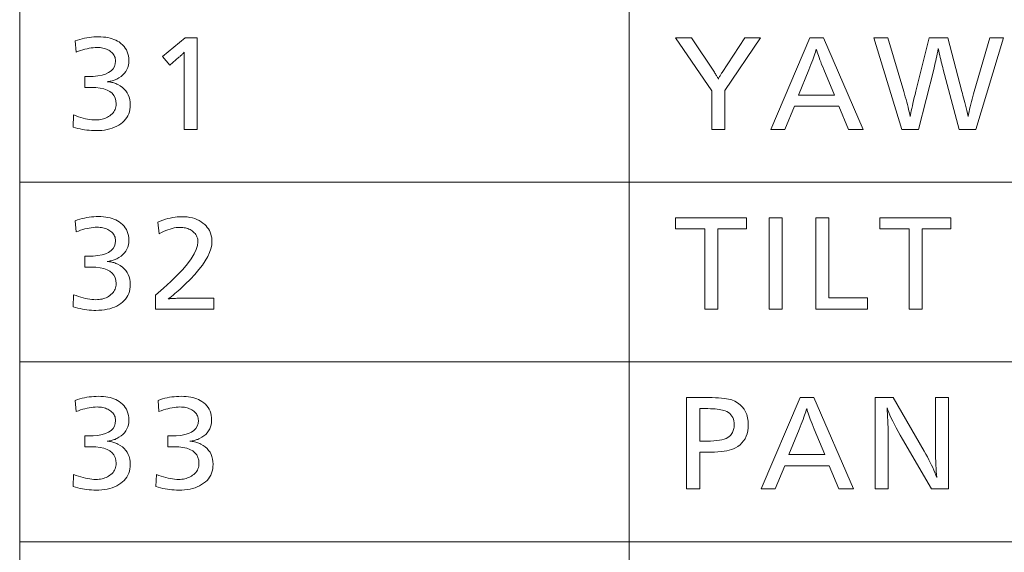
# Model space of a CAD drawing. Extents: x 26 to 583, y 35 to 405.
# Drawn here: x 430 to 451, y 50 to 62 of the extents above; entities that cross this region are included whole.
import ezdxf

# ---------------------------------------------------------------- set-up
doc = ezdxf.new("R2010")
doc.units = 0

msp = doc.modelspace()

# ---------------------------------------------------------------- linework, layer by layer
at = {"color": 0, "lineweight": 13}
for p, q in [((429.926453, 184.012589), (429.926453, 38.500046)), ((443.244781, 184.012589), (443.244781, 38.500046)), ((429.926453, 58.163895), (583.001831, 58.163895)), ((429.926453, 54.231125), (583.001831, 54.231125)), ((429.926453, 50.298355), (583.001831, 50.298355))]:
    msp.add_line(p, q, dxfattribs=at)
for points in [[(431.140137, 61.255726), (431.190582, 61.272835), (431.241089, 61.288139), (431.291626, 61.301643), (431.342194, 61.313351), (431.392853, 61.323254), (431.443512, 61.331356), (431.494263, 61.337658), (431.545044, 61.342163), (431.595856, 61.344864), (431.646729, 61.345764), (431.702271, 61.344635), (431.755493, 61.341248), (431.806458, 61.335606), (431.855133, 61.327709), (431.90155, 61.317551), (431.945648, 61.305138), (431.987488, 61.29047), (432.027039, 61.27354), (432.064331, 61.254356), (432.099335, 61.232918), (432.139679, 61.203171), (432.175812, 61.17107), (432.207703, 61.136616), (432.235321, 61.099808), (432.258698, 61.06065), (432.277802, 61.019135), (432.292694, 60.975269), (432.303314, 60.92905), (432.309692, 60.880482), (432.311798, 60.829556), (432.309143, 60.775547), (432.301208, 60.724442), (432.287933, 60.676243), (432.269348, 60.630947), (432.245483, 60.588558), (432.216309, 60.549076), (432.181793, 60.512497), (432.141998, 60.478825), (432.096924, 60.448055), (432.046509, 60.420193), (432.028625, 60.411839), (432.01004, 60.404057), (431.990784, 60.396854), (431.970825, 60.390228), (431.950165, 60.384178), (431.928802, 60.378704), (431.906738, 60.373806), (431.884003, 60.369484), (431.860565, 60.365738), (431.836426, 60.362568), (431.862793, 60.360878), (431.88858, 60.3582), (431.913788, 60.354538), (431.938416, 60.349892), (431.962463, 60.344261), (431.985962, 60.337646), (432.00885, 60.330048), (432.031189, 60.321465), (432.052948, 60.311897), (432.074097, 60.301346), (432.125214, 60.271835), (432.170929, 60.239017), (432.211243, 60.202881), (432.246216, 60.163433), (432.275787, 60.120674), (432.299988, 60.0746), (432.318817, 60.025211), (432.332275, 59.972511), (432.340332, 59.916496), (432.343018, 59.857166), (432.340942, 59.805042), (432.334717, 59.755272), (432.324341, 59.707851), (432.309784, 59.662785), (432.291107, 59.620071), (432.26825, 59.579712), (432.241241, 59.541706), (432.210114, 59.50605), (432.174805, 59.472748), (432.135345, 59.441803), (432.092316, 59.413517), (432.046783, 59.38821), (431.998779, 59.365883), (431.948242, 59.346531), (431.895233, 59.330158), (431.839722, 59.316761), (431.781708, 59.306339), (431.721222, 59.298897), (431.658203, 59.29443), (431.592712, 59.292942), (431.543671, 59.29372), (431.494415, 59.296062), (431.445038, 59.299965), (431.395447, 59.305428), (431.345734, 59.31245), (431.295807, 59.321033), (431.245758, 59.331177), (431.195496, 59.34288), (431.145111, 59.356148), (431.094513, 59.370972), (431.104126, 59.63628), (431.158051, 59.615524), (431.210815, 59.596951), (431.262451, 59.580566), (431.312897, 59.566364), (431.362213, 59.554348), (431.4104, 59.544514), (431.457397, 59.536869), (431.503265, 59.531406), (431.547974, 59.52813), (431.591522, 59.527035), (431.62674, 59.527935), (431.660919, 59.530636), (431.69397, 59.535137), (431.725983, 59.541443), (431.756897, 59.549545), (431.786713, 59.559448), (431.81546, 59.571152), (431.84314, 59.58466), (431.86972, 59.599964), (431.895233, 59.617073), (431.921692, 59.637409), (431.945374, 59.659039), (431.966248, 59.681969), (431.984375, 59.706196), (431.999695, 59.731716), (432.012207, 59.758537), (432.021973, 59.786652), (432.028931, 59.816063), (432.033112, 59.846771), (432.034485, 59.878777), (432.029022, 59.94743), (432.012604, 60.008862), (431.985229, 60.063061), (431.946899, 60.110035), (431.897644, 60.149784), (431.837433, 60.182304), (431.766266, 60.2076), (431.684143, 60.225666), (431.591095, 60.236507), (431.487091, 60.24012), (431.476227, 60.240097), (431.464844, 60.240025), (431.452911, 60.239906), (431.440399, 60.239735), (431.427368, 60.239521), (431.413757, 60.239258), (431.399597, 60.238945), (431.384888, 60.238583), (431.369629, 60.238174), (431.353821, 60.23772), (431.353821, 60.479015), (431.362244, 60.478786), (431.370239, 60.478584), (431.377808, 60.478405), (431.384949, 60.478249), (431.391632, 60.478115), (431.397919, 60.478008), (431.403748, 60.477924), (431.409149, 60.477863), (431.414124, 60.477829), (431.41864, 60.477814), (431.533142, 60.481201), (431.63559, 60.491356), (431.725983, 60.508286), (431.804352, 60.531982), (431.870636, 60.56245), (431.924866, 60.599689), (431.967041, 60.6437), (431.997192, 60.694477), (432.015259, 60.752029), (432.021301, 60.816353), (432.020081, 60.843182), (432.016388, 60.868931), (432.010284, 60.8936), (432.001709, 60.917191), (431.990692, 60.939701), (431.977203, 60.961128), (431.961304, 60.981476), (431.942932, 61.000744), (431.922119, 61.018932), (431.898834, 61.036037), (431.87616, 61.050407), (431.852325, 61.063267), (431.827271, 61.074612), (431.801086, 61.084442), (431.773682, 61.092762), (431.745117, 61.099567), (431.715393, 61.104862), (431.684479, 61.108643), (431.652405, 61.110912), (431.619141, 61.111668), (431.576935, 61.110649), (431.533936, 61.107586), (431.490112, 61.102486), (431.445496, 61.095345), (431.400055, 61.086159), (431.35379, 61.074936), (431.306702, 61.061668), (431.258789, 61.046364), (431.210083, 61.029015), (431.160553, 61.009628)], [(433.805206, 61.320553), (433.805206, 59.320553), (433.520691, 59.320553), (433.520691, 60.883579), (433.520905, 60.904503), (433.521118, 60.923576), (433.521301, 60.940804), (433.521454, 60.956184), (433.521576, 60.969711), (433.521698, 60.981392), (433.52179, 60.991226), (433.521851, 60.999207), (433.521881, 61.005341), (433.521881, 61.009628), (433.514282, 61.000515), (433.505798, 60.990948), (433.49649, 60.980927), (433.486359, 60.970444), (433.475372, 60.959507), (433.463562, 60.948116), (433.450897, 60.936268), (433.437378, 60.923962), (433.423035, 60.911201), (433.407837, 60.897984), (433.207367, 60.723915), (433.048889, 60.912388), (433.539886, 61.320553)], [(446.117523, 61.320553), (445.337219, 60.170494), (445.337219, 59.320553), (445.052704, 59.320553), (445.052704, 60.16209), (444.259186, 61.320553), (444.613342, 61.320553), (445.109131, 60.570251), (445.121246, 60.551704), (445.132599, 60.533997), (445.143219, 60.517132), (445.153107, 60.501106), (445.162262, 60.48592), (445.170654, 60.471573), (445.178284, 60.458069), (445.185181, 60.445404), (445.191345, 60.433578), (445.196777, 60.422592), (445.2034, 60.4361), (445.210358, 60.449726), (445.217621, 60.46347), (445.225189, 60.477337), (445.233063, 60.491322), (445.241272, 60.505428), (445.249786, 60.519653), (445.258606, 60.533997), (445.267761, 60.548462), (445.277191, 60.563049), (445.776581, 61.320553)], [(447.495667, 61.320553), (448.363617, 59.320553), (448.041901, 59.320553), (447.831818, 59.825954), (446.858215, 59.825954), (446.651733, 59.320553), (446.344421, 59.320553), (447.196777, 61.320553)], [(451.426056, 61.320553), (450.827026, 59.320553), (450.463257, 59.320553), (450.113922, 60.633877), (450.103119, 60.674095), (450.092285, 60.715511), (450.081421, 60.758129), (450.070526, 60.801945), (450.059601, 60.846962), (450.048676, 60.893181), (450.03772, 60.940601), (450.026733, 60.98922), (450.015717, 61.03904), (450.0047, 61.090061), (449.992676, 61.03083), (449.98111, 60.974621), (449.970001, 60.92144), (449.959351, 60.871284), (449.949158, 60.824154), (449.939423, 60.780048), (449.930145, 60.738968), (449.921326, 60.700912), (449.912964, 60.665882), (449.90506, 60.633877), (449.574921, 59.320553), (449.20636, 59.320553), (448.591705, 61.320553), (448.902649, 61.320553), (449.249573, 60.151283), (449.266968, 60.091957), (449.28363, 60.033543), (449.29953, 59.97604), (449.314697, 59.919449), (449.329102, 59.86377), (449.342773, 59.809006), (449.355713, 59.75515), (449.367889, 59.702209), (449.379333, 59.650181), (449.390045, 59.599064), (449.396912, 59.638165), (449.405029, 59.681034), (449.414398, 59.727673), (449.424988, 59.77808), (449.436859, 59.832256), (449.449982, 59.890205), (449.464325, 59.95192), (449.479919, 60.017406), (449.496796, 60.086662), (449.514893, 60.159687), (449.803009, 61.320553), (450.213562, 61.320553), (450.520905, 60.151283), (450.532196, 60.107948), (450.543976, 60.06197), (450.556305, 60.013351), (450.569092, 59.96209), (450.582428, 59.908188), (450.596222, 59.851646), (450.610565, 59.792461), (450.625366, 59.730637), (450.640717, 59.666172), (450.656555, 59.599064), (450.666962, 59.653206), (450.678009, 59.707588), (450.689728, 59.762211), (450.702057, 59.81707), (450.715057, 59.872173), (450.728729, 59.927517), (450.743011, 59.983097), (450.757965, 60.038921), (450.77356, 60.094982), (450.789795, 60.151283), (451.133148, 61.320553)], [(447.732178, 60.070854), (447.501678, 60.629078), (447.477356, 60.687996), (447.454803, 60.743748), (447.434052, 60.796326), (447.41507, 60.845737), (447.397858, 60.891983), (447.382416, 60.935055), (447.368744, 60.97496), (447.356873, 61.011692), (447.346741, 61.045258), (447.338409, 61.075653), (447.329224, 61.044106), (447.31839, 61.009483), (447.305969, 60.97179), (447.291931, 60.931023), (447.276306, 60.88718), (447.259033, 60.840263), (447.240173, 60.790276), (447.219727, 60.737217), (447.197632, 60.68108), (447.17395, 60.621872), (446.950653, 60.070854)], [(431.140137, 57.322956), (431.190582, 57.340065), (431.241089, 57.35537), (431.291626, 57.368874), (431.342194, 57.380581), (431.392853, 57.390484), (431.443512, 57.398586), (431.494263, 57.404888), (431.545044, 57.409393), (431.595856, 57.412094), (431.646729, 57.412994), (431.702271, 57.411865), (431.755493, 57.408478), (431.806458, 57.402836), (431.855133, 57.394939), (431.90155, 57.384781), (431.945648, 57.372368), (431.987488, 57.3577), (432.027039, 57.340771), (432.064331, 57.321587), (432.099335, 57.300148), (432.139679, 57.270401), (432.175812, 57.2383), (432.207703, 57.203846), (432.235321, 57.167038), (432.258698, 57.12788), (432.277802, 57.086365), (432.292694, 57.0425), (432.303314, 56.996281), (432.309692, 56.947712), (432.311798, 56.896786), (432.309143, 56.842777), (432.301208, 56.791672), (432.287933, 56.743473), (432.269348, 56.698177), (432.245483, 56.655788), (432.216309, 56.616306), (432.181793, 56.579727), (432.141998, 56.546055), (432.096924, 56.515285), (432.046509, 56.487423), (432.028625, 56.479069), (432.01004, 56.471287), (431.990784, 56.464085), (431.970825, 56.457458), (431.950165, 56.451408), (431.928802, 56.445934), (431.906738, 56.441036), (431.884003, 56.436714), (431.860565, 56.432968), (431.836426, 56.429798), (431.862793, 56.428108), (431.88858, 56.42543), (431.913788, 56.421768), (431.938416, 56.417122), (431.962463, 56.411491), (431.985962, 56.404877), (432.00885, 56.397278), (432.031189, 56.388695), (432.052948, 56.379128), (432.074097, 56.368576), (432.125214, 56.339066), (432.170929, 56.306248), (432.211243, 56.270111), (432.246216, 56.230663), (432.275787, 56.187904), (432.299988, 56.14183), (432.318817, 56.092442), (432.332275, 56.039742), (432.340332, 55.983727), (432.343018, 55.924397), (432.340942, 55.872272), (432.334717, 55.822502), (432.324341, 55.775082), (432.309784, 55.730015), (432.291107, 55.687302), (432.26825, 55.646942), (432.241241, 55.608936), (432.210114, 55.57328), (432.174805, 55.539978), (432.135345, 55.509033), (432.092316, 55.480747), (432.046783, 55.455441), (431.998779, 55.433113), (431.948242, 55.413761), (431.895233, 55.397388), (431.839722, 55.383991), (431.781708, 55.373569), (431.721222, 55.366127), (431.658203, 55.36166), (431.592712, 55.360172), (431.543671, 55.36095), (431.494415, 55.363293), (431.445038, 55.367195), (431.395447, 55.372658), (431.345734, 55.379681), (431.295807, 55.388264), (431.245758, 55.398407), (431.195496, 55.41011), (431.145111, 55.423378), (431.094513, 55.438202), (431.104126, 55.70351), (431.158051, 55.682755), (431.210815, 55.664181), (431.262451, 55.647797), (431.312897, 55.633595), (431.362213, 55.621578), (431.4104, 55.611744), (431.457397, 55.604099), (431.503265, 55.598637), (431.547974, 55.59536), (431.591522, 55.594265), (431.62674, 55.595165), (431.660919, 55.597866), (431.69397, 55.602367), (431.725983, 55.608673), (431.756897, 55.616776), (431.786713, 55.626678), (431.81546, 55.638382), (431.84314, 55.65189), (431.86972, 55.667194), (431.895233, 55.684303), (431.921692, 55.704639), (431.945374, 55.726269), (431.966248, 55.749199), (431.984375, 55.773426), (431.999695, 55.798946), (432.012207, 55.825768), (432.021973, 55.853882), (432.028931, 55.883293), (432.033112, 55.914001), (432.034485, 55.946007), (432.029022, 56.01466), (432.012604, 56.076092), (431.985229, 56.130291), (431.946899, 56.177265), (431.897644, 56.217014), (431.837433, 56.249535), (431.766266, 56.27483), (431.684143, 56.292896), (431.591095, 56.303738), (431.487091, 56.30735), (431.476227, 56.307327), (431.464844, 56.307255), (431.452911, 56.307137), (431.440399, 56.306965), (431.427368, 56.306751), (431.413757, 56.306488), (431.399597, 56.306175), (431.384888, 56.305813), (431.369629, 56.305405), (431.353821, 56.304951), (431.353821, 56.546246), (431.362244, 56.546017), (431.370239, 56.545815), (431.377808, 56.545635), (431.384949, 56.545479), (431.391632, 56.545345), (431.397919, 56.545238), (431.403748, 56.545155), (431.409149, 56.545094), (431.414124, 56.545059), (431.41864, 56.545044), (431.533142, 56.548431), (431.63559, 56.558586), (431.725983, 56.575516), (431.804352, 56.599213), (431.870636, 56.629681), (431.924866, 56.66692), (431.967041, 56.71093), (431.997192, 56.761707), (432.015259, 56.81926), (432.021301, 56.883583), (432.020081, 56.910412), (432.016388, 56.936161), (432.010284, 56.960831), (432.001709, 56.984421), (431.990692, 57.006931), (431.977203, 57.028358), (431.961304, 57.048706), (431.942932, 57.067974), (431.922119, 57.086163), (431.898834, 57.103268), (431.87616, 57.117638), (431.852325, 57.130497), (431.827271, 57.141842), (431.801086, 57.151672), (431.773682, 57.159992), (431.745117, 57.166798), (431.715393, 57.172092), (431.684479, 57.175873), (431.652405, 57.178143), (431.619141, 57.178898), (431.576935, 57.177879), (431.533936, 57.174816), (431.490112, 57.169716), (431.445496, 57.162575), (431.400055, 57.153389), (431.35379, 57.142166), (431.306702, 57.128899), (431.258789, 57.113594), (431.210083, 57.096245), (431.160553, 57.076859)], [(432.943268, 57.292946), (433.000366, 57.315296), (433.056488, 57.335297), (433.111603, 57.352943), (433.16568, 57.36824), (433.218781, 57.38118), (433.270844, 57.391769), (433.321899, 57.400005), (433.371979, 57.405888), (433.421021, 57.409416), (433.469055, 57.410591), (433.531128, 57.408863), (433.590515, 57.403679), (433.647247, 57.395035), (433.701294, 57.382935), (433.752686, 57.367374), (433.801422, 57.348358), (433.847473, 57.325886), (433.890869, 57.299957), (433.93161, 57.270569), (433.969666, 57.237724), (434, 57.207172), (434.027161, 57.175056), (434.051086, 57.141384), (434.071869, 57.106152), (434.089417, 57.069355), (434.10379, 57.031002), (434.11496, 56.991085), (434.122955, 56.949608), (434.127747, 56.90657), (434.129333, 56.861973), (434.123505, 56.786533), (434.105988, 56.707157), (434.076813, 56.623844), (434.03598, 56.536594), (433.98349, 56.445408), (433.919312, 56.350281), (433.843445, 56.251217), (433.755951, 56.148216), (433.656738, 56.041275), (433.545898, 55.930401), (433.507416, 55.893715), (433.469208, 55.858082), (433.431335, 55.823509), (433.393768, 55.789993), (433.356537, 55.75753), (433.31958, 55.726128), (433.282959, 55.695778), (433.246643, 55.666485), (433.210632, 55.638252), (433.174957, 55.611073), (433.190704, 55.613583), (433.207642, 55.615826), (433.22583, 55.617805), (433.245239, 55.619522), (433.2659, 55.620975), (433.28775, 55.622166), (433.310822, 55.623089), (433.335144, 55.623749), (433.360687, 55.624146), (433.387451, 55.624279), (434.172546, 55.624279), (434.172546, 55.387783), (432.896454, 55.387783), (432.896454, 55.691505), (433.072296, 55.845768), (433.229645, 55.991623), (433.368469, 56.129078), (433.4888, 56.258133), (433.590607, 56.37878), (433.67392, 56.491024), (433.738708, 56.594864), (433.784973, 56.690304), (433.812744, 56.77734), (433.822021, 56.855968), (433.82074, 56.886055), (433.816925, 56.914841), (433.810547, 56.942333), (433.801636, 56.968529), (433.790192, 56.993423), (433.776215, 57.017025), (433.759644, 57.039333), (433.74057, 57.060341), (433.718933, 57.080051), (433.694763, 57.098469), (433.672272, 57.113293), (433.648956, 57.12656), (433.624817, 57.138264), (433.599884, 57.148407), (433.574097, 57.15699), (433.547546, 57.164013), (433.520142, 57.169476), (433.491913, 57.173378), (433.462891, 57.175716), (433.433044, 57.176498), (433.390656, 57.175068), (433.347473, 57.170784), (433.303558, 57.163643), (433.25885, 57.153641), (433.213379, 57.140785), (433.167114, 57.125069), (433.120117, 57.106499), (433.072327, 57.085072), (433.023773, 57.060783), (432.974457, 57.033642)], [(445.812622, 57.387783), (445.812622, 57.142883), (445.187164, 57.142883), (445.187164, 55.387783), (444.902649, 55.387783), (444.902649, 57.142883), (444.262787, 57.142883), (444.262787, 57.387783)], [(446.591705, 57.387783), (446.591705, 55.387783), (446.30722, 55.387783), (446.30722, 57.387783)], [(447.610931, 57.387783), (447.610931, 55.632683), (448.456055, 55.632683), (448.456055, 55.387783), (447.326416, 55.387783), (447.326416, 57.387783)], [(450.27478, 57.387783), (450.27478, 57.142883), (449.649353, 57.142883), (449.649353, 55.387783), (449.364838, 55.387783), (449.364838, 57.142883), (448.724976, 57.142883), (448.724976, 57.387783)], [(431.140137, 53.390186), (431.190582, 53.407295), (431.241089, 53.4226), (431.291626, 53.436104), (431.342194, 53.447811), (431.392853, 53.457714), (431.443512, 53.465816), (431.494263, 53.472118), (431.545044, 53.476624), (431.595856, 53.479324), (431.646729, 53.480225), (431.702271, 53.479095), (431.755493, 53.475708), (431.806458, 53.470066), (431.855133, 53.46217), (431.90155, 53.452011), (431.945648, 53.439598), (431.987488, 53.424931), (432.027039, 53.408001), (432.064331, 53.388817), (432.099335, 53.367378), (432.139679, 53.337631), (432.175812, 53.305531), (432.207703, 53.271076), (432.235321, 53.234268), (432.258698, 53.19511), (432.277802, 53.153595), (432.292694, 53.10973), (432.303314, 53.063511), (432.309692, 53.014942), (432.311798, 52.964016), (432.309143, 52.910007), (432.301208, 52.858902), (432.287933, 52.810703), (432.269348, 52.765408), (432.245483, 52.723019), (432.216309, 52.683537), (432.181793, 52.646957), (432.141998, 52.613285), (432.096924, 52.582516), (432.046509, 52.554653), (432.028625, 52.546299), (432.01004, 52.538517), (431.990784, 52.531315), (431.970825, 52.524689), (431.950165, 52.518639), (431.928802, 52.513165), (431.906738, 52.508266), (431.884003, 52.503944), (431.860565, 52.500198), (431.836426, 52.497028), (431.862793, 52.495338), (431.88858, 52.492661), (431.913788, 52.488998), (431.938416, 52.484352), (431.962463, 52.478722), (431.985962, 52.472107), (432.00885, 52.464508), (432.031189, 52.455925), (432.052948, 52.446358), (432.074097, 52.435806), (432.125214, 52.406296), (432.170929, 52.373478), (432.211243, 52.337341), (432.246216, 52.297894), (432.275787, 52.255135), (432.299988, 52.209061), (432.318817, 52.159672), (432.332275, 52.106972), (432.340332, 52.050957), (432.343018, 51.991627), (432.340942, 51.939503), (432.334717, 51.889732), (432.324341, 51.842312), (432.309784, 51.797245), (432.291107, 51.754532), (432.26825, 51.714172), (432.241241, 51.676167), (432.210114, 51.640511), (432.174805, 51.607208), (432.135345, 51.576263), (432.092316, 51.547977), (432.046783, 51.522671), (431.998779, 51.500343), (431.948242, 51.480991), (431.895233, 51.464619), (431.839722, 51.451221), (431.781708, 51.4408), (431.721222, 51.433357), (431.658203, 51.42889), (431.592712, 51.427402), (431.543671, 51.428181), (431.494415, 51.430523), (431.445038, 51.434425), (431.395447, 51.439888), (431.345734, 51.446911), (431.295807, 51.455494), (431.245758, 51.465637), (431.195496, 51.477341), (431.145111, 51.490608), (431.094513, 51.505432), (431.104126, 51.770741), (431.158051, 51.749985), (431.210815, 51.731411), (431.262451, 51.715027), (431.312897, 51.700825), (431.362213, 51.688808), (431.4104, 51.678974), (431.457397, 51.671329), (431.503265, 51.665867), (431.547974, 51.66259), (431.591522, 51.661495), (431.62674, 51.662395), (431.660919, 51.665096), (431.69397, 51.669598), (431.725983, 51.675903), (431.756897, 51.684006), (431.786713, 51.693909), (431.81546, 51.705612), (431.84314, 51.71912), (431.86972, 51.734425), (431.895233, 51.751534), (431.921692, 51.77187), (431.945374, 51.793499), (431.966248, 51.816429), (431.984375, 51.840656), (431.999695, 51.866177), (432.012207, 51.892998), (432.021973, 51.921112), (432.028931, 51.950523), (432.033112, 51.981232), (432.034485, 52.013237), (432.029022, 52.08189), (432.012604, 52.143322), (431.985229, 52.197521), (431.946899, 52.244495), (431.897644, 52.284245), (431.837433, 52.316765), (431.766266, 52.34206), (431.684143, 52.360126), (431.591095, 52.370968), (431.487091, 52.37458), (431.476227, 52.374557), (431.464844, 52.374485), (431.452911, 52.374367), (431.440399, 52.374195), (431.427368, 52.373981), (431.413757, 52.373718), (431.399597, 52.373405), (431.384888, 52.373043), (431.369629, 52.372635), (431.353821, 52.372181), (431.353821, 52.613476), (431.362244, 52.613247), (431.370239, 52.613045), (431.377808, 52.612865), (431.384949, 52.612709), (431.391632, 52.612576), (431.397919, 52.612469), (431.403748, 52.612385), (431.409149, 52.612324), (431.414124, 52.612289), (431.41864, 52.612274), (431.533142, 52.615662), (431.63559, 52.625816), (431.725983, 52.642746), (431.804352, 52.666443), (431.870636, 52.696911), (431.924866, 52.73415), (431.967041, 52.77816), (431.997192, 52.828938), (432.015259, 52.88649), (432.021301, 52.950813), (432.020081, 52.977642), (432.016388, 53.003391), (432.010284, 53.028061), (432.001709, 53.051651), (431.990692, 53.074162), (431.977203, 53.095589), (431.961304, 53.115936), (431.942932, 53.135204), (431.922119, 53.153393), (431.898834, 53.170498), (431.87616, 53.184868), (431.852325, 53.197727), (431.827271, 53.209072), (431.801086, 53.218903), (431.773682, 53.227222), (431.745117, 53.234028), (431.715393, 53.239323), (431.684479, 53.243103), (431.652405, 53.245373), (431.619141, 53.246128), (431.576935, 53.24511), (431.533936, 53.242046), (431.490112, 53.236946), (431.445496, 53.229805), (431.400055, 53.220619), (431.35379, 53.209396), (431.306702, 53.196129), (431.258789, 53.180824), (431.210083, 53.163475), (431.160553, 53.144089)], [(432.95047, 53.390186), (433.000916, 53.407295), (433.051392, 53.4226), (433.101929, 53.436104), (433.152527, 53.447811), (433.203156, 53.457714), (433.253845, 53.465816), (433.304565, 53.472118), (433.355347, 53.476624), (433.406189, 53.479324), (433.457062, 53.480225), (433.512573, 53.479095), (433.565826, 53.475708), (433.616791, 53.470066), (433.665466, 53.46217), (433.711853, 53.452011), (433.755981, 53.439598), (433.797821, 53.424931), (433.837372, 53.408001), (433.874664, 53.388817), (433.909637, 53.367378), (433.950012, 53.337631), (433.986145, 53.305531), (434.018005, 53.271076), (434.045624, 53.234268), (434.069, 53.19511), (434.088135, 53.153595), (434.102997, 53.10973), (434.113617, 53.063511), (434.119995, 53.014942), (434.122131, 52.964016), (434.119476, 52.910007), (434.111511, 52.858902), (434.098267, 52.810703), (434.079681, 52.765408), (434.055817, 52.723019), (434.026611, 52.683537), (433.992126, 52.646957), (433.952332, 52.613285), (433.907227, 52.582516), (433.856812, 52.554653), (433.838959, 52.546299), (433.820374, 52.538517), (433.801117, 52.531315), (433.781158, 52.524689), (433.760498, 52.518639), (433.739136, 52.513165), (433.717072, 52.508266), (433.694336, 52.503944), (433.670868, 52.500198), (433.646729, 52.497028), (433.673096, 52.495338), (433.698883, 52.492661), (433.724091, 52.488998), (433.748718, 52.484352), (433.772797, 52.478722), (433.796265, 52.472107), (433.819183, 52.464508), (433.841492, 52.455925), (433.863251, 52.446358), (433.88443, 52.435806), (433.935516, 52.406296), (433.981232, 52.373478), (434.021576, 52.337341), (434.056549, 52.297894), (434.086121, 52.255135), (434.110321, 52.209061), (434.12915, 52.159672), (434.142578, 52.106972), (434.150665, 52.050957), (434.153351, 51.991627), (434.151276, 51.939503), (434.14505, 51.889732), (434.134644, 51.842312), (434.120117, 51.797245), (434.10141, 51.754532), (434.078583, 51.714172), (434.051575, 51.676167), (434.020416, 51.640511), (433.985107, 51.607208), (433.945648, 51.576263), (433.902649, 51.547977), (433.857117, 51.522671), (433.809082, 51.500343), (433.758575, 51.480991), (433.705566, 51.464619), (433.650055, 51.451221), (433.592041, 51.4408), (433.531555, 51.433357), (433.468536, 51.42889), (433.403046, 51.427402), (433.353973, 51.428181), (433.304749, 51.430523), (433.255341, 51.434425), (433.20578, 51.439888), (433.156036, 51.446911), (433.10614, 51.455494), (433.056061, 51.465637), (433.005829, 51.477341), (432.955414, 51.490608), (432.904846, 51.505432), (432.914459, 51.770741), (432.968384, 51.749985), (433.021149, 51.731411), (433.072754, 51.715027), (433.12323, 51.700825), (433.172546, 51.688808), (433.220703, 51.678974), (433.267731, 51.671329), (433.313599, 51.665867), (433.358276, 51.66259), (433.401855, 51.661495), (433.437073, 51.662395), (433.471222, 51.665096), (433.504303, 51.669598), (433.536285, 51.675903), (433.5672, 51.684006), (433.597046, 51.693909), (433.625793, 51.705612), (433.653473, 51.71912), (433.680054, 51.734425), (433.705566, 51.751534), (433.732025, 51.77187), (433.755707, 51.793499), (433.776581, 51.816429), (433.794678, 51.840656), (433.809998, 51.866177), (433.82254, 51.892998), (433.832275, 51.921112), (433.839264, 51.950523), (433.843414, 51.981232), (433.844818, 52.013237), (433.839355, 52.08189), (433.822937, 52.143322), (433.795563, 52.197521), (433.757233, 52.244495), (433.707977, 52.284245), (433.647736, 52.316765), (433.576599, 52.34206), (433.494476, 52.360126), (433.401398, 52.370968), (433.297394, 52.37458), (433.28656, 52.374557), (433.275177, 52.374485), (433.263214, 52.374367), (433.250732, 52.374195), (433.237671, 52.373981), (433.224091, 52.373718), (433.20993, 52.373405), (433.195221, 52.373043), (433.179962, 52.372635), (433.164154, 52.372181), (433.164154, 52.613476), (433.172577, 52.613247), (433.180573, 52.613045), (433.188141, 52.612865), (433.195251, 52.612709), (433.201965, 52.612576), (433.208221, 52.612469), (433.21405, 52.612385), (433.219452, 52.612324), (433.224426, 52.612289), (433.228973, 52.612274), (433.343475, 52.615662), (433.445923, 52.625816), (433.536316, 52.642746), (433.614655, 52.666443), (433.680969, 52.696911), (433.735199, 52.73415), (433.777374, 52.77816), (433.807495, 52.828938), (433.825592, 52.88649), (433.831604, 52.950813), (433.830383, 52.977642), (433.826721, 53.003391), (433.820587, 53.028061), (433.812012, 53.051651), (433.800995, 53.074162), (433.787537, 53.095589), (433.771606, 53.115936), (433.753235, 53.135204), (433.732422, 53.153393), (433.709167, 53.170498), (433.686493, 53.184868), (433.662628, 53.197727), (433.637604, 53.209072), (433.611389, 53.218903), (433.584015, 53.227222), (433.55545, 53.234028), (433.525726, 53.239323), (433.494812, 53.243103), (433.462708, 53.245373), (433.429443, 53.246128), (433.387268, 53.24511), (433.344269, 53.242046), (433.300446, 53.236946), (433.255829, 53.229805), (433.210358, 53.220619), (433.164093, 53.209396), (433.117004, 53.196129), (433.069122, 53.180824), (433.020416, 53.163475), (432.970856, 53.144089)], [(444.504089, 53.455013), (444.899048, 53.455013), (444.983795, 53.45446), (445.062836, 53.452805), (445.136139, 53.450043), (445.203674, 53.446178), (445.265503, 53.441208), (445.321564, 53.435135), (445.371887, 53.427956), (445.416504, 53.41967), (445.455353, 53.410282), (445.488464, 53.399792), (445.557373, 53.370392), (445.618988, 53.335495), (445.67337, 53.295097), (445.72052, 53.249203), (445.760376, 53.197811), (445.79303, 53.140919), (445.81839, 53.078529), (445.836517, 53.010643), (445.847412, 52.93726), (445.851013, 52.858376), (445.848206, 52.788914), (445.839752, 52.723633), (445.825623, 52.662529), (445.805878, 52.605602), (445.780487, 52.552853), (445.749451, 52.50428), (445.712799, 52.459888), (445.670471, 52.41967), (445.622498, 52.383633), (445.568909, 52.351772), (445.529663, 52.333298), (445.485352, 52.316765), (445.436005, 52.302181), (445.381622, 52.289539), (445.322205, 52.278843), (445.257751, 52.270092), (445.188232, 52.263283), (445.113678, 52.258423), (445.034088, 52.255505), (444.949463, 52.254532), (444.788605, 52.254532), (444.788605, 51.455013), (444.504089, 51.455013)], [(447.285583, 53.455013), (448.153534, 51.455013), (447.831818, 51.455013), (447.621735, 51.960415), (446.648132, 51.960415), (446.44165, 51.455013), (446.134338, 51.455013), (446.986664, 53.455013)], [(450.224365, 53.455013), (450.224365, 51.455013), (449.855835, 51.455013), (449.223175, 52.540249), (449.172882, 52.627499), (449.126282, 52.710621), (449.083282, 52.789612), (449.043976, 52.864471), (449.008301, 52.935204), (448.976257, 53.001808), (448.947876, 53.064281), (448.923157, 53.122623), (448.902069, 53.176838), (448.884644, 53.226921), (448.889435, 53.161255), (448.893707, 53.09343), (448.897491, 53.023441), (448.900757, 52.95129), (448.903534, 52.876984), (448.905823, 52.80051), (448.907593, 52.721878), (448.908844, 52.641087), (448.909607, 52.558136), (448.909851, 52.473019), (448.909851, 51.455013), (448.625336, 51.455013), (448.625336, 53.455013), (449.015503, 53.455013), (449.697357, 52.278542), (449.733368, 52.215542), (449.767456, 52.15379), (449.799652, 52.093285), (449.829895, 52.034027), (449.858215, 51.976021), (449.884644, 51.919262), (449.909119, 51.863754), (449.931702, 51.80949), (449.952332, 51.756477), (449.971069, 51.704712), (449.965363, 51.766396), (449.960266, 51.831867), (449.95578, 51.901134), (449.951874, 51.974197), (449.948547, 52.051052), (449.945862, 52.131699), (449.943756, 52.216141), (449.942261, 52.304379), (449.941345, 52.396404), (449.941071, 52.492229), (449.941071, 53.455013)], [(444.788605, 53.210114), (444.788605, 52.499432), (444.944672, 52.499432), (445.022644, 52.500668), (445.094727, 52.504375), (445.160919, 52.510559), (445.221252, 52.519215), (445.275696, 52.530342), (445.324249, 52.543945), (445.366943, 52.56002), (445.403717, 52.578568), (445.434631, 52.599586), (445.459656, 52.623081), (445.475861, 52.642708), (445.490356, 52.663177), (445.503143, 52.684486), (445.514221, 52.706635), (445.52359, 52.729622), (445.53125, 52.753452), (445.537231, 52.778122), (445.541504, 52.803631), (445.544037, 52.829983), (445.544891, 52.857174), (445.542908, 52.900848), (445.536896, 52.941593), (445.526855, 52.979408), (445.512817, 53.014294), (445.494781, 53.046249), (445.472717, 53.075275), (445.446655, 53.101376), (445.416595, 53.124546), (445.382507, 53.144787), (445.344421, 53.162094), (445.31781, 53.171219), (445.287415, 53.179382), (445.253265, 53.186584), (445.215332, 53.192829), (445.173645, 53.198109), (445.128204, 53.202431), (445.078949, 53.205795), (445.02597, 53.208195), (444.969177, 53.209637), (444.908661, 53.210114)], [(447.522095, 52.205315), (447.291595, 52.763538), (447.267273, 52.822456), (447.24472, 52.878208), (447.223969, 52.930786), (447.204987, 52.980198), (447.187744, 53.026443), (447.172333, 53.069515), (447.158661, 53.109421), (447.14679, 53.146152), (447.136658, 53.179718), (447.128326, 53.210114), (447.119141, 53.178566), (447.108307, 53.143944), (447.095886, 53.106251), (447.081848, 53.065483), (447.066223, 53.021641), (447.04895, 52.974724), (447.03009, 52.924736), (447.009644, 52.871677), (446.987549, 52.81554), (446.963867, 52.756332), (446.74057, 52.205315)]]:
    msp.add_lwpolyline(points, close=True, dxfattribs=at)

doc.saveas('drawing.dxf')
